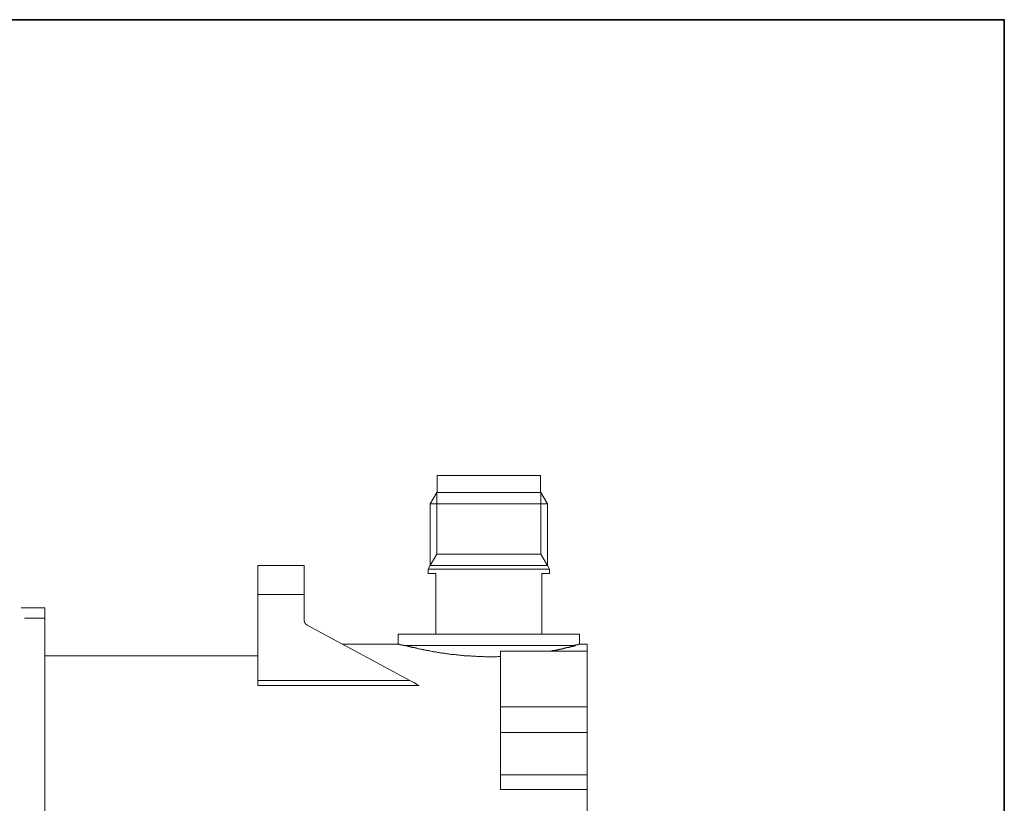
# Model space of a CAD drawing. Units: inches. Extents: x -247 to 314, y -339 to 63.
# Drawn here: x 140 to 314, y -99 to 40 of the extents above; entities that cross this region are included whole.
import ezdxf

# ---------------------------------------------------------------- set-up
doc = ezdxf.new("R2010")
doc.units = ezdxf.units.IN
doc.header["$MEASUREMENT"] = 0
doc.layers.add('图层 1', color=7, linetype='Continuous')

msp = doc.modelspace()

# ---------------------------------------------------------------- linework, layer by layer
at = {"layer": '图层 1', "color": 7, "lineweight": 35}
msp.add_lwpolyline([(314.05, -322.48), (-245.01, -322.48), (-245.01, 39.63), (314.05, 39.63), (314.05, -322.48), (314.05, -322.48)], dxfattribs=at)
at = {"layer": '图层 1', "color": 7, "lineweight": 9}
for points in [[(213.54, -41.11), (213.54, -44.09)], [(231.88, -44.09), (231.88, -41.11)], [(213.48, -44.09), (212.32, -46.12), (212.32, -57.01)], [(213.48, -55), (213.48, -44.09)], [(233.09, -46.12), (231.92, -44.09)], [(231.92, -44.09), (231.92, -55)], [(233.09, -57.01), (233.09, -46.12)], [(212.32, -57.01), (213.48, -55)], [(231.92, -55), (213.48, -55)], [(233.09, -57.01), (231.92, -55)], [(189.98, -57.04), (181.79, -57.04)], [(181.79, -62.15), (181.79, -57.04)], [(189.98, -62.15), (189.98, -57.04)], [(212.32, -57.01), (211.95, -57.66), (211.95, -58.46)], [(233.45, -57.66), (233.09, -57.01)], [(211.95, -58.46), (213.29, -58.46)], [(213.29, -58.46), (213.29, -69.16)], [(232.11, -58.46), (233.45, -58.46)], [(232.11, -69.16), (232.11, -58.46)], [(233.45, -58.46), (233.45, -57.66)], [(189.98, -62.15), (181.79, -62.15)], [(181.79, -77.39), (181.79, -62.15)], [(189.98, -66.65), (189.98, -62.15)], [(144.04, -64.52), (139.83, -64.52)], [(144.04, -64.52), (144.04, -66.32)], [(144.04, -66.32), (140.44, -66.32)], [(144.04, -66.32), (144.04, -111.14)], [(189.98, -66.65), (189.98, -66.7), (189.98, -66.74), (189.98, -66.79), (189.98, -66.84), (189.98, -66.89), (190.02, -66.89), (190.02, -66.94), (190.02, -66.98), (190.02, -67.03), (190.07, -67.08), (190.07, -67.12), (190.07, -67.17), (190.12, -67.17), (190.12, -67.22), (190.17, -67.22), (190.17, -67.27), (190.17, -67.31), (190.21, -67.31), (190.21, -67.36), (190.27, -67.36), (190.27, -67.41), (190.31, -67.41), (190.31, -67.46), (190.35, -67.46), (190.35, -67.5), (190.4, -67.5), (190.45, -67.5), (190.45, -67.55), (190.5, -67.55), (190.5, -67.6)], [(208.71, -77.39), (190.5, -67.6)], [(206.64, -69.16), (206.64, -70.96)], [(238.76, -69.16), (206.64, -69.16)], [(206.64, -69.16), (206.64, -70.35)], [(238.76, -70.96), (238.76, -69.16)], [(238.76, -70.35), (238.76, -69.16)], [(206.64, -70.96), (196.74, -70.96)], [(222.86, -71.19), (207.49, -71.19)], [(224.75, -73.13), (224.42, -73.13), (224.28, -73.13), (224.09, -73.18), (223.95, -73.18), (223.76, -73.18), (223.62, -73.18), (223.42, -73.18), (223.29, -73.18), (223.1, -73.18), (222.9, -73.18), (222.76, -73.18), (222.58, -73.18), (222.43, -73.18), (222.24, -73.18), (222.1, -73.18), (221.92, -73.18), (221.77, -73.13), (221.58, -73.13), (221.39, -73.13), (221.26, -73.13), (221.06, -73.13), (220.92, -73.13), (220.73, -73.13), (220.59, -73.13), (220.4, -73.09), (220.26, -73.09), (220.07, -73.09), (219.93, -73.09), (219.74, -73.09), (219.6, -73.09), (219.45, -73.04), (219.26, -73.04), (219.13, -73.04), (218.93, -73.04), (218.79, -72.99), (218.6, -72.99), (218.46, -72.99), (218.32, -72.99), (218.13, -72.95), (217.98, -72.95), (217.84, -72.95), (217.66, -72.9), (217.51, -72.9), (217.37, -72.9), (217.18, -72.85), (217.04, -72.85), (216.9, -72.85), (216.71, -72.8), (216.56, -72.8), (216.43, -72.8), (216.28, -72.76), (216.14, -72.76), (215.95, -72.76), (215.81, -72.71), (215.67, -72.71), (215.53, -72.66), (215.38, -72.66), (215.24, -72.66), (215.1, -72.61), (214.96, -72.61), (214.82, -72.57), (214.68, -72.57), (214.53, -72.52), (214.39, -72.52), (214.25, -72.47), (214.11, -72.47), (213.96, -72.47), (213.82, -72.43), (213.69, -72.43), (213.54, -72.38), (213.4, -72.38), (213.3, -72.33), (213.16, -72.33), (213.02, -72.29), (212.88, -72.29), (212.78, -72.23), (212.64, -72.23), (212.5, -72.19), (212.4, -72.19), (212.26, -72.14), (212.12, -72.14), (212.03, -72.1), (211.88, -72.1), (211.78, -72.05), (211.65, -72.05), (211.56, -72), (211.41, -72), (211.31, -71.95), (211.22, -71.95), (211.08, -71.95), (210.98, -71.9), (210.89, -71.9), (210.75, -71.85), (210.65, -71.85), (210.56, -71.81), (210.46, -71.81), (210.32, -71.77), (210.23, -71.77), (210.14, -71.72), (210.04, -71.72), (209.94, -71.67), (209.89, -71.67), (209.85, -71.67), (209.8, -71.67), (209.75, -71.62), (209.7, -71.62), (209.66, -71.62), (209.61, -71.62), (209.57, -71.57), (209.52, -71.57), (209.47, -71.57), (209.42, -71.57), (209.38, -71.57), (209.33, -71.53), (209.28, -71.53), (209.23, -71.53), (209.18, -71.53), (209.14, -71.48), (209.09, -71.48), (209.04, -71.48), (209, -71.48), (208.95, -71.48), (208.9, -71.43), (208.86, -71.43), (208.81, -71.43), (208.76, -71.43), (208.71, -71.39), (208.67, -71.39), (208.62, -71.39), (208.57, -71.39), (208.57, -71.34), (208.52, -71.34), (208.43, -71.34), (208.38, -71.29), (208.33, -71.29), (208.24, -71.29), (208.2, -71.24), (208.1, -71.24), (208.05, -71.24), (207.91, -71.19)], [(238.1, -71.19), (222.86, -71.19)], [(238.1, -71.19), (238, -71.24), (237.95, -71.24), (237.9, -71.24), (237.86, -71.24), (237.81, -71.29), (237.77, -71.29), (237.72, -71.29), (237.67, -71.29), (237.67, -71.34), (237.62, -71.34), (237.57, -71.34), (237.53, -71.34), (237.48, -71.34), (237.43, -71.39), (237.38, -71.39), (237.34, -71.39), (237.29, -71.39), (237.24, -71.43), (237.19, -71.43), (237.15, -71.43), (237.1, -71.43), (237.05, -71.48), (237.01, -71.48), (236.96, -71.48), (236.91, -71.48), (236.86, -71.53), (236.82, -71.53), (236.77, -71.53), (236.72, -71.53), (236.68, -71.53), (236.68, -71.57), (236.63, -71.57), (236.58, -71.57), (236.53, -71.57), (236.49, -71.57), (236.44, -71.62), (236.39, -71.62), (236.35, -71.62), (236.3, -71.62), (236.25, -71.67), (236.2, -71.67), (236.16, -71.67), (236.11, -71.67), (236.06, -71.67), (236.01, -71.72), (235.96, -71.72), (235.91, -71.72), (235.87, -71.72), (235.82, -71.77), (235.78, -71.77), (235.73, -71.77), (235.68, -71.77), (235.64, -71.81), (235.59, -71.81), (235.54, -71.81), (235.49, -71.81), (235.44, -71.81), (235.4, -71.85), (235.35, -71.85), (235.31, -71.85), (235.25, -71.85), (235.21, -71.9), (235.16, -71.9), (235.11, -71.9), (235.07, -71.9), (235.02, -71.9), (234.98, -71.95), (234.92, -71.95), (234.88, -71.95), (234.83, -71.95), (234.78, -71.95), (234.73, -72), (234.69, -72), (234.64, -72), (234.59, -72), (234.55, -72), (234.5, -72.05), (234.45, -72.05), (234.4, -72.05), (234.36, -72.05), (234.31, -72.05), (234.26, -72.1), (234.22, -72.1), (234.17, -72.1), (234.12, -72.1), (234.07, -72.1), (234.03, -72.1), (233.98, -72.14), (233.93, -72.14), (233.88, -72.14), (233.84, -72.14), (233.78, -72.14), (233.7, -72.19)], [(238.76, -70.96), (238.7, -70.96), (238.66, -70.96), (238.61, -70.96), (238.61, -71.01), (238.57, -71.01), (238.52, -71.01), (238.48, -71.01), (238.48, -71.05), (238.43, -71.05), (238.38, -71.05), (238.33, -71.05), (238.29, -71.05), (238.29, -71.1), (238.24, -71.1), (238.19, -71.1), (238.14, -71.1), (238.1, -71.1), (238.1, -71.15), (238.05, -71.15), (238, -71.15), (237.95, -71.15), (237.9, -71.15), (237.9, -71.19), (237.86, -71.19), (237.81, -71.19)], [(240.13, -70.96), (238.76, -70.96)], [(240.13, -70.96), (240.13, -72.19)], [(181.79, -72.99), (144.04, -72.99)], [(240.13, -72.19), (224.75, -72.19)], [(224.75, -82.08), (224.75, -72.19)], [(240.13, -82.08), (240.13, -72.19)], [(181.79, -77.39), (208.71, -77.39)], [(181.79, -78.3), (181.79, -77.39)], [(210.37, -78.3), (181.79, -78.3)], [(208.71, -77.39), (209.04, -77.58), (209.38, -77.77), (209.7, -77.92), (209.94, -78.1), (210.18, -78.2), (210.37, -78.3)], [(224.75, -82.08), (240.13, -82.08)], [(224.75, -86.62), (224.75, -82.08)], [(240.13, -86.62), (240.13, -82.08)], [(224.75, -86.62), (240.13, -86.62)], [(224.75, -94.1), (224.75, -86.62)], [(240.13, -94.1), (240.13, -86.62)], [(224.75, -94.1), (240.13, -94.1)], [(224.75, -96.71), (224.75, -94.1)], [(240.13, -94.1), (240.13, -96.71)], [(240.13, -96.71), (224.75, -96.71)], [(240.13, -96.71), (240.13, -163.54)]]:
    msp.add_lwpolyline(points, dxfattribs=at)
for points, knots in [([(213.54, -41.11), (213.54, -41.11), (213.71, -41.11), (213.71, -41.11), (219.7, -41.11), (225.69, -41.11), (231.69, -41.11), (231.69, -41.11), (231.88, -41.11), (231.88, -41.11)], [0, 0, 0, 0, 1, 1, 1, 2, 2, 2, 3, 3, 3, 3]), ([(213.48, -44.09), (213.48, -44.09), (213.67, -44.09), (213.67, -44.09), (219.68, -44.09), (225.71, -44.09), (231.73, -44.09), (231.73, -44.09), (231.92, -44.09), (231.92, -44.09)], [0, 0, 0, 0, 1, 1, 1, 2, 2, 2, 3, 3, 3, 3]), ([(213.48, -44.09), (213.48, -44.09), (213.67, -44.09), (213.67, -44.09), (219.68, -44.09), (225.71, -44.09), (231.73, -44.09), (231.73, -44.09), (231.92, -44.09), (231.92, -44.09)], [0, 0, 0, 0, 1, 1, 1, 2, 2, 2, 3, 3, 3, 3]), ([(212.32, -46.12), (212.32, -46.12), (212.49, -46.12), (212.49, -46.12), (219.3, -46.12), (226.1, -46.12), (232.9, -46.12), (232.9, -46.12), (233.09, -46.12), (233.09, -46.12)], [0, 0, 0, 0, 1, 1, 1, 2, 2, 2, 3, 3, 3, 3]), ([(212.32, -57.01), (212.32, -57.01), (212.49, -57.01), (212.49, -57.01), (219.3, -57.01), (226.1, -57.01), (232.9, -57.01), (232.9, -57.01), (233.09, -57.01), (233.09, -57.01)], [0, 0, 0, 0, 1, 1, 1, 2, 2, 2, 3, 3, 3, 3]), ([(211.95, -57.66), (211.95, -57.66), (212.13, -57.66), (212.13, -57.66), (219.18, -57.66), (226.22, -57.66), (233.26, -57.66), (233.26, -57.66), (233.45, -57.66), (233.45, -57.66)], [0, 0, 0, 0, 1, 1, 1, 2, 2, 2, 3, 3, 3, 3]), ([(238.76, -69.16), (238.76, -69.16), (238.71, -69.16), (238.71, -69.16), (228.04, -69.16), (217.36, -69.16), (206.68, -69.16), (206.68, -69.16), (206.64, -69.16), (206.64, -69.16)], [0, 0, 0, 0, 1, 1, 1, 2, 2, 2, 3, 3, 3, 3]), ([(207.63, -71.19), (207.63, -71.19), (207.57, -71.19), (207.57, -71.19), (207.57, -71.19), (207.53, -71.19), (207.53, -71.19), (207.53, -71.19), (207.49, -71.15), (207.49, -71.15), (207.49, -71.15), (207.44, -71.15), (207.44, -71.15), (207.44, -71.15), (207.39, -71.15), (207.39, -71.15), (207.39, -71.15), (207.34, -71.15), (207.34, -71.15), (207.34, -71.15), (207.34, -71.1), (207.34, -71.1), (207.34, -71.1), (207.3, -71.1), (207.3, -71.1), (207.3, -71.1), (207.24, -71.1), (207.24, -71.1), (207.24, -71.1), (207.2, -71.1), (207.2, -71.1), (207.2, -71.1), (207.15, -71.1), (207.15, -71.1), (207.15, -71.1), (207.15, -71.05), (207.15, -71.05), (207.15, -71.05), (207.1, -71.05), (207.1, -71.05), (207.1, -71.05), (207.06, -71.05), (207.06, -71.05), (207.06, -71.05), (207.01, -71.05), (207.01, -71.05), (207.01, -71.05), (206.96, -71.05), (206.96, -71.05), (206.96, -71.05), (206.96, -71.01), (206.96, -71.01), (206.96, -71.01), (206.91, -71.01), (206.91, -71.01), (206.91, -71.01), (206.87, -71.01), (206.87, -71.01), (206.87, -71.01), (206.82, -71.01), (206.82, -71.01), (206.82, -71.01), (206.77, -70.96), (206.77, -70.96), (206.77, -70.96), (206.73, -70.96), (206.73, -70.96), (206.73, -70.96), (206.68, -70.96), (206.68, -70.96), (206.68, -70.96), (206.64, -70.96), (206.64, -70.96), (206.64, -70.96), (206.68, -70.96), (206.68, -70.96)], [0, 0, 0, 0, 1, 1, 1, 2, 2, 2, 3, 3, 3, 4, 4, 4, 5, 5, 5, 6, 6, 6, 7, 7, 7, 8, 8, 8, 9, 9, 9, 10, 10, 10, 11, 11, 11, 12, 12, 12, 13, 13, 13, 14, 14, 14, 15, 15, 15, 16, 16, 16, 17, 17, 17, 18, 18, 18, 19, 19, 19, 20, 20, 20, 21, 21, 21, 22, 22, 22, 23, 23, 23, 24, 24, 24, 25, 25, 25, 25])]:
    msp.add_open_spline(points, degree=3, knots=knots, dxfattribs=at)

doc.saveas('drawing.dxf')
